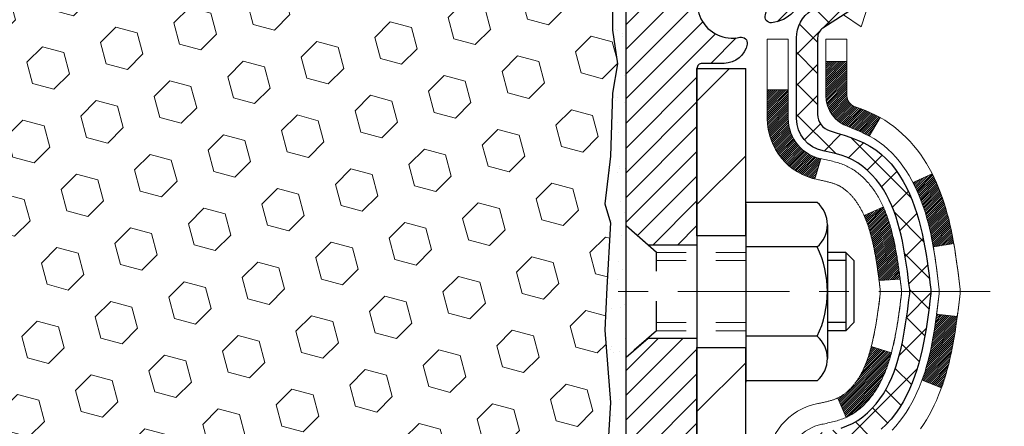
# Model space of a CAD drawing. Extents: x 13 to 3254, y -423 to 1977.
# Drawn here: x 317 to 321, y -400 to -398 of the extents above; entities that cross this region are included whole.
import ezdxf

# ---------------------------------------------------------------- set-up
doc = ezdxf.new("R2010")
doc.units = 0
doc.header["$LTSCALE"] = 5
doc.header["$MEASUREMENT"] = 0
doc.linetypes.add('CENTERX2', pattern=[4, 2.5, -0.5, 0.5, -0.5])
doc.linetypes.add('HIDDEN', pattern=[0.375, 0.25, -0.125])
for name, color, linetype, lineweight in [('CENTERLINE - L', 1, 'CENTERX2', 18), ('CONCRETE - H', 130, 'CONTINUOUS', 9), ('DECK COAT - H', 20, 'CONTINUOUS', 20), ('DECK COAT - L', 22, 'CONTINUOUS', 18), ('EPOXY ADHESIVE - H', 50, 'CONTINUOUS', 15), ('EPOXY ADHESIVE - L', 52, 'CONTINUOUS', 25), ('FOAM INSERT - H', 150, 'CONTINUOUS', 9), ('MIG FOOT - H', 251, 'CONTINUOUS', 20), ('MIG FOOT - L', 7, 'CONTINUOUS', 30), ('MIG RETAINER - H', 251, 'CONTINUOUS', 20), ('MIG RETAINER - L', 7, 'CONTINUOUS', 30), ('PVC SIDESHEET - H', 170, 'CONTINUOUS', 20), ('PVC SIDESHEET - L', 150, 'CONTINUOUS', 25), ('SCREW - L', 1, 'CONTINUOUS', 25), ('TEXT - 4', 241, 'CONTINUOUS', 25)]:
    doc.layers.add(name, color=color, linetype=linetype, lineweight=lineweight)
doc.layers.add('METAL11', color=7, linetype='CONTINUOUS')
doc.dimstyles.get("Standard").update_dxf_attribs({"dimtxt": 0.18, "dimasz": 0.18, "dimexe": 0.18, "dimexo": 0.0625, "dimgap": 0.09, "dimtad": 0, "dimtih": 1, "dimtoh": 1, "dimdec": 4, "dimzin": 0, "dimdsep": 46, "dimtxsty": 'Standard', "dimcen": 0.09, "dimadec": 0, "dimazin": 0, "dimtfac": 1, "dimtdec": 4, "dimtofl": 0, "dimtmove": 0, "dimatfit": 3, "dimfxl": 1, "dimtolj": 1, "dimtzin": 0, "dimarcsym": 0})

msp = doc.modelspace()

# ---------------------------------------------------------------- hatches: boundary and pattern name
at = {"layer": 'CONCRETE - H'}
h = msp.add_hatch(dxfattribs=at)
h.set_pattern_fill('AR-CONC', color=256, scale=0.21)
h.set_pattern_definition([(50, (0, 0), (1.5062464, -0.1317795), [0.1575, -1.7325]), (355, (0, 0), (-0.291378, 1.5796035), [0.126, -1.386]), (100.45144, (0.1255, -0.011), (1.2148686, 1.447824), [0.1338544, -1.4723984]), (46.1842, (0, 0.42), (2.241207, -0.3475905), [0.23625, -2.59875]), (96.63564, (0.1868, 0.391), (1.96279, 2.045649), [0.200782, -2.208599]), (351.18416, (0, 0.42), (1.96279, 2.045649), [0.189, -2.079]), (21, (0.21, 0.315), (1.2535048, -0.8454997), [0.1575, -1.7325]), (326, (0.21, 0.315), (0.510962, 1.522815), [0.126, -1.386]), (71.45144, (0.3145, 0.2445), (1.764467, 0.6773154), [0.1338544, -1.4723984]), (37.5, (0, 0), (0.0255357, 0.6990771), [0, -1.3692, 0, -1.407, 0, -1.39125]), (7.5, (0, 0), (0.552446, 0.8282646), [0, -0.8022, 0, -1.3377, 0, -0.53025]), (327.5, (-0.4683, 0), (1.1210271, -0.04736523), [0, -0.525, 0, -1.638, 0, -2.1735]), (317.5, (-0.6783, 0), (1.224691, 0.2102205), [0, -0.6825, 0, -1.0878, 0, -1.5435])])
edge = h.paths.add_edge_path()
edge.add_spline(control_points=[(329.79185, -397.31569), (330.11944, -399.9659), (325.3105, -399.52391), (321.90719, -401.14671), (323.71332, -404.09286), (326.06605, -404.56037), (326.18067, -405.85124), (326.34701, -406.07167)], knot_values=[0, 0, 0, 0, 7.3976399, 7.8838336, 10.8256429, 13.7327206, 14.4906623, 14.4906623, 14.4906623, 14.4906623], degree=3, periodic=0)
edge.add_line((326.34701, -406.07167), (325.85401, -406.07167))
edge.add_line((325.85401, -406.07167), (325.85401, -405.87482))
edge.add_line((325.85401, -405.87482), (325.18433, -405.87482))
edge.add_arc((325.18433, -405.83545), 0.03937, 239.99491, 270, ccw=False)
edge.add_line((325.16464, -405.86955), (325.02888, -405.79116))
edge.add_arc((324.97376, -405.88663), 0.11024, 60.00182, 90)
edge.add_line((324.97376, -405.7764), (324.0658, -405.7764))
edge.add_arc((324.0658, -405.73703), 0.03937, 239.99745, 270, ccw=False)
edge.add_line((324.04612, -405.77112), (323.36603, -405.37847))
edge.add_arc((323.30603, -405.4824), 0.12, 60.00003, 90.00072)
edge.add_line((323.30603, -405.3624), (323.09459, -405.3624))
edge.add_arc((323.09459, -405.32303), 0.03937, 225, 270, ccw=False)
edge.add_line((323.06675, -405.35087), (322.95028, -405.2344))
edge.add_arc((322.70058, -405.4841), 0.35313, 45.0007, 76.09851)
edge.add_arc((322.4113, -406.65287), 1.55717, 76.09811, 103.902)
edge.add_arc((322.12201, -405.4841), 0.35313, 103.902, 132.11694)
edge.add_line((321.88519, -405.22216), (321.75585, -405.35087))
edge.add_arc((321.72801, -405.32303), 0.03937, 269.99779, 315, ccw=False)
edge.add_line((321.72801, -405.3624), (320.0171, -405.3624))
edge.add_arc((320.0171, -405.32303), 0.03937, 180, 270, ccw=False)
edge.add_line((319.97773, -405.32303), (319.97773, -399.96198))
edge.add_arc((320.0171, -399.96198), 0.03937, 107.30238, 180, ccw=False)
edge.add_arc((319.87779, -399.51476), 0.42904, 287.30238, 306.9749)
edge.add_arc((319.8013, -399.45266), 0.5252, 309.56664, 345.69206)
edge.add_arc((318.73135, -399.1658), 1.63291, 345.21707, 355.1808)
edge.add_arc((319.00052, -399.39973), 1.36141, 4.07498, 18.33505)
edge.add_arc((319.86605, -399.10717), 0.44783, 17.64026, 71.8711)
edge.add_arc((320.03613, -398.62999), 0.06005, 193.48223, 239.21539, ccw=False)
edge.add_line((319.97773, -398.64399), (319.97773, -398.45476))
edge.add_line((319.97773, -398.45476), (319.87931, -398.45476))
edge.add_line((319.87931, -398.45476), (319.87931, -398.4502))
edge.add_arc((319.91868, -398.4502), 0.03937, 122.90315, 180, ccw=False)
edge.add_line((319.89729, -398.41715), (320.21251, -398.2132))
edge.add_arc((320.03154, -398.01205), 0.27058, 311.97731, 358.53071)
edge.add_line((320.30202, -398.01899), (320.58994, -398.01899))
edge.add_arc((320.59114, -397.94145), 0.07755, 269.11049, 360.88951)
edge.add_line((320.66868, -397.94025), (320.66868, -397.31569))
edge.add_line((320.66868, -397.31569), (329.79185, -397.31569))
h.paths.add_polyline_path([(323.15874, -403.24601), (329.68588, -403.24601), (329.68588, -401.79601), (323.15874, -401.79601)], flags=24)
h.paths.add_polyline_path([(323.08133, -400.5531), (329.6599, -400.5531), (329.6599, -399.1031), (323.08133, -399.1031)], flags=24)
at = {"layer": 'DECK COAT - H'}
h = msp.add_hatch(dxfattribs=at)
h.set_pattern_fill('ANSI31', color=256, scale=0.03937, style=0)
h.set_pattern_definition([(45, (135.4496153, -407.7935774), (-0.00347984925, 0.00347984925), [])])
h.paths.add_polyline_path([(320.25971, -399.49732), (320.26357, -399.47865), (320.26709, -399.45994), (320.2703, -399.4412), (320.27324, -399.42244), (320.27595, -399.40365), (320.27847, -399.38484), (320.27916, -399.37932), (320.34869, -399.38659), (320.34661, -399.40213), (320.344, -399.42049), (320.34124, -399.4388), (320.33828, -399.45705), (320.33512, -399.47523), (320.33171, -399.49333), (320.32804, -399.51136), (320.32408, -399.52929), (320.31981, -399.54712), (320.31519, -399.56484), (320.31021, -399.58245), (320.30484, -399.59994), (320.29905, -399.61729), (320.29575, -399.62641), (320.23012, -399.6008), (320.23425, -399.58939), (320.24025, -399.57125), (320.24577, -399.55294), (320.25084, -399.5345), (320.25547, -399.51595)])
h.paths.add_polyline_path([(320.23425, -399.01658), (320.22775, -398.99864), (320.22073, -398.98094), (320.21314, -398.96349), (320.20498, -398.94635), (320.19996, -398.93671), (320.26434, -398.90699), (320.27122, -398.92079), (320.27892, -398.9375), (320.28611, -398.9544), (320.29281, -398.97147), (320.29905, -398.98868), (320.30484, -399.00604), (320.31021, -399.02352), (320.31519, -399.04113), (320.31981, -399.05885), (320.32408, -399.07669), (320.32804, -399.09462), (320.33171, -399.11264), (320.33512, -399.13074), (320.33701, -399.14159), (320.26822, -399.15263), (320.26709, -399.14603), (320.26357, -399.12733), (320.25971, -399.10865), (320.25547, -399.09003), (320.25084, -399.07148), (320.24577, -399.05303), (320.24025, -399.03472)])
h.paths.add_polyline_path([(319.90686, -398.5301), (319.97773, -398.5301), (319.97773, -398.64399, 0.3282884), (320.00539, -398.68158), (320.02266, -398.68811), (320.03984, -398.69482), (320.05682, -398.70191), (320.07352, -398.70957), (320.08983, -398.71798), (320.09001, -398.71809), (320.05272, -398.78014), (320.03694, -398.77222), (320.0196, -398.76425), (320.00202, -398.75665), (319.98431, -398.74924, -0.3282898), (319.90686, -398.64399)])
h.paths.add_polyline_path([(319.96777, -399.64831), (319.97143, -399.64554), (319.97509, -399.64259), (319.97874, -399.63948), (319.98237, -399.6362), (319.98597, -399.63275), (319.98953, -399.62916), (319.99304, -399.62542), (319.99649, -399.62155), (319.99988, -399.61756), (320.0032, -399.61345), (320.00643, -399.60925), (320.00958, -399.60494), (320.01263, -399.60056), (320.0156, -399.59607), (320.01849, -399.59147), (320.0213, -399.58678), (320.02404, -399.58199), (320.0267, -399.57709), (320.02929, -399.57209), (320.03181, -399.56699), (320.03426, -399.56179), (320.03664, -399.55649), (320.03895, -399.55109), (320.04119, -399.5456), (320.04337, -399.54001), (320.04548, -399.53432), (320.04753, -399.52854), (320.04952, -399.52267), (320.05145, -399.5167), (320.05333, -399.51064), (320.05514, -399.5045), (320.05691, -399.49826), (320.05862, -399.49195), (320.05983, -399.48728), (320.1275, -399.50865), (320.12611, -399.51383), (320.12469, -399.51899), (320.12323, -399.52414), (320.12172, -399.52926), (320.12018, -399.53436), (320.11858, -399.53943), (320.11695, -399.54447), (320.11526, -399.54949), (320.11353, -399.55448), (320.11175, -399.55943), (320.10992, -399.56436), (320.10803, -399.56926), (320.10609, -399.57412), (320.1041, -399.57895), (320.10205, -399.58375), (320.09995, -399.58851), (320.09779, -399.59323), (320.09556, -399.59791), (320.09328, -399.60256), (320.09094, -399.60717), (320.08853, -399.61173), (320.08606, -399.61626), (320.08352, -399.62074), (320.08091, -399.62518), (320.07824, -399.62958), (320.07549, -399.63393), (320.07268, -399.63823), (320.06979, -399.64249), (320.06683, -399.64669), (320.06379, -399.65085), (320.06068, -399.65496), (320.0575, -399.65901), (320.05425, -399.663), (320.05093, -399.66693), (320.04754, -399.6708), (320.04408, -399.67459), (320.04056, -399.67831), (320.03698, -399.68195), (320.03334, -399.68551), (320.02964, -399.68898), (320.02589, -399.69237), (320.02208, -399.69566), (320.01822, -399.69886), (320.0143, -399.70196), (320.01034, -399.70496), (320.00633, -399.70785), (320.00228, -399.71063), (319.99818, -399.7133), (319.99404, -399.71586), (319.98987, -399.71829), (319.98566, -399.72061), (319.98141, -399.72281), (319.9771, -399.72489), (319.97536, -399.72568), (319.94698, -399.66075), (319.94976, -399.65942), (319.95332, -399.65756), (319.95687, -399.65553), (319.96048, -399.65331), (319.96412, -399.6509)])
h.paths.add_polyline_path([(320.10047, -399.01864), (320.10205, -399.02223), (320.1041, -399.02702), (320.10609, -399.03185), (320.10803, -399.03672), (320.10992, -399.04161), (320.11175, -399.04654), (320.11353, -399.0515), (320.11526, -399.05648), (320.11695, -399.0615), (320.11858, -399.06655), (320.12018, -399.07162), (320.12172, -399.07671), (320.12323, -399.08184), (320.12469, -399.08698), (320.12611, -399.09214), (320.1275, -399.09733), (320.12885, -399.10253), (320.13016, -399.10775), (320.13143, -399.11298), (320.13267, -399.11823), (320.13388, -399.1235), (320.13506, -399.12877), (320.1362, -399.13406), (320.13732, -399.13936), (320.1384, -399.14467), (320.13946, -399.14998), (320.14049, -399.15531), (320.1415, -399.16064), (320.14248, -399.16598), (320.14344, -399.17132), (320.14437, -399.17667), (320.14528, -399.18202), (320.14618, -399.18738), (320.14705, -399.19275), (320.1479, -399.19812), (320.14873, -399.2035), (320.14955, -399.20889), (320.15035, -399.21428), (320.15113, -399.21968), (320.1519, -399.22509), (320.15265, -399.2305), (320.15339, -399.23592), (320.15412, -399.24134), (320.15484, -399.24677), (320.15555, -399.25221), (320.15625, -399.25765), (320.15667, -399.26095), (320.08578, -399.26522), (320.08549, -399.26294), (320.08502, -399.25933), (320.08455, -399.25573), (320.08407, -399.25213), (320.08359, -399.24855), (320.08311, -399.24497), (320.08262, -399.2414), (320.08213, -399.23784), (320.08163, -399.23429), (320.08112, -399.23075), (320.08061, -399.22721), (320.07984, -399.22189), (320.07878, -399.21487), (320.0777, -399.20789), (320.07659, -399.20093), (320.07544, -399.19401), (320.07426, -399.18711), (320.07305, -399.18025), (320.07179, -399.1734), (320.0705, -399.1666), (320.06917, -399.15985), (320.0678, -399.15314), (320.06639, -399.14649), (320.06493, -399.13988), (320.06343, -399.13333), (320.06187, -399.12683), (320.06027, -399.12039), (320.05862, -399.11402), (320.05691, -399.10771), (320.05514, -399.10148), (320.05333, -399.09533), (320.05145, -399.08927), (320.04952, -399.08331), (320.04753, -399.07743), (320.04548, -399.07165), (320.04337, -399.06597), (320.04119, -399.06038), (320.03895, -399.05488), (320.03664, -399.04948), (320.03575, -399.0475)])
h.paths.add_polyline_path([(319.71001, -398.62509), (319.78088, -398.62509), (319.78088, -398.72149, 0.3551911), (319.89054, -398.85638), (319.87022, -398.92445, -0.3471263), (319.71001, -398.72149)])
at = {"layer": 'EPOXY ADHESIVE - H'}
h = msp.add_hatch(dxfattribs=at)
h.set_pattern_fill('AR-SAND', color=256, scale=0.06, style=0)
h.set_pattern_definition([(37.5, (-1.71504, -281.90884), (-0.003779601, 0.115609426), [0, -0.0912, 0, -0.102, 0, -0.0975]), (7.5, (-1.71504, -281.90884), (0.1061866, 0.169328764), [0, -0.0492, 0, -0.0822, 0, -0.0315]), (327.5, (-1.78884, -281.90884), (0.186848512, 0.000339543), [0, -0.03, 0, -0.108, 0, -0.141]), (317.5, (-1.78884, -281.90884), (0.1803676, 0.052660534), [0, -0.015, 0, -0.0708, 0, -0.081])])
edge = h.paths.add_edge_path()
edge.add_line((319.43627, -401.31569), (319.4738, -401.31569))
edge.add_line((319.4738, -401.31569), (319.47379, -400.22486))
edge.add_line((319.47379, -400.22486), (319.2358, -400.22486))
edge.add_line((319.2358, -400.22486), (319.2358, -398.19069))
edge.add_arc((319.43256, -398.0209), 0.2599, 200.13829, 220.79025, ccw=False)
edge.add_line((319.18856, -398.11038), (319.18988, -398.42406))
edge.add_line((319.18988, -398.42406), (319.20685, -398.53744))
edge.add_line((319.20685, -398.53744), (319.19015, -398.63638))
edge.add_line((319.19015, -398.63638), (319.18374, -398.84776))
edge.add_line((319.18374, -398.84776), (319.16451, -399.0079))
edge.add_line((319.16451, -399.0079), (319.18374, -399.07195))
edge.add_line((319.18374, -399.07195), (319.17092, -399.28974))
edge.add_line((319.17092, -399.28974), (319.16451, -399.43253))
edge.add_line((319.16451, -399.43253), (319.18374, -399.67593))
edge.add_line((319.18374, -399.67593), (319.17092, -399.88091))
edge.add_line((319.17092, -399.88091), (319.18374, -400.2204))
edge.add_line((319.18374, -400.2204), (319.18374, -400.29539))
edge.add_line((319.18374, -400.29539), (319.38145, -400.38643))
edge.add_line((319.38145, -400.38643), (319.40698, -400.65605))
edge.add_line((319.40698, -400.65605), (319.41123, -400.84358))
edge.add_line((319.41123, -400.84358), (319.41975, -401.02431))
edge.add_line((319.41975, -401.02431), (319.44565, -401.2093))
edge.add_line((319.44565, -401.2093), (319.43627, -401.31569))
at = {"layer": 'FOAM INSERT - H'}
h = msp.add_hatch(dxfattribs=at)
h.set_pattern_fill('HEX', color=256, scale=0.590551, angle=45, style=0)
h.set_pattern_definition([(45, (0.78496, -281.90884), (-0.090409316, 0.090409316), [0.0738189, -0.147637795]), (165, (0.78496, -281.90884), (-0.033092107, -0.123501423), [0.0738189, -0.147637795]), (105, (0.83716, -281.85664), (-0.123501423, -0.033092107), [0.0738189, -0.147637795])])
h.paths.add_polyline_path([(319.17092, -399.28974), (319.18374, -399.07195), (319.16451, -399.0079), (319.18374, -398.84776), (319.19015, -398.63638), (319.20685, -398.53744), (319.18988, -398.42406), (319.18856, -398.11038, -0.0706163), (319.1733, -398.03895), (319.1733, -397.81702, -0.3419987), (319.13814, -397.8624, -0.4678086), (319.0212, -397.77849), (319.0172, -397.72389, 0.3181495), (318.9437, -397.63471, 0.182364), (318.52569, -397.67466, 0.2104691), (318.42184, -397.79799, -0.7490684), (318.2419, -397.79799, 0.2104691), (318.13805, -397.67466, 0.2320576), (317.61414, -397.67466, 0.2104691), (317.51029, -397.79799, -0.7490684), (317.33035, -397.79799, 0.2104691), (317.2265, -397.67466, 0.2320576), (316.70259, -397.67466, 0.2104691), (316.59874, -397.79799, -0.7490684), (316.4188, -397.79799, 0.2104691), (316.31495, -397.67466, 0.1790873), (315.90423, -397.63277, 0.3216472), (315.82951, -397.72228), (315.82539, -397.77849, -0.4678086), (315.70845, -397.8624, -0.3419987), (315.6733, -397.81702), (315.6733, -398.03895, -0.1620059), (315.6108, -398.19069), (315.6108, -398.97194, 0.4142136), (315.4233, -399.15944), (315.4233, -399.47194, 0.4142136), (315.6108, -399.65944), (315.6108, -401.31569), (319.43627, -401.31569), (319.44565, -401.2093), (319.41975, -401.02431), (319.41123, -400.84358), (319.40698, -400.65605), (319.38145, -400.38643), (319.18374, -400.29539), (319.18374, -400.2204), (319.17092, -399.88091), (319.18374, -399.67593), (319.16451, -399.43253)])
at = {"layer": 'MIG FOOT - H'}
h = msp.add_hatch(dxfattribs=at)
h.set_pattern_fill('ANSI31', color=256, scale=1.9685, style=0)
h.set_pattern_definition([(45, (-631.48515, -864.87836), (-0.17399246, 0.17399246), [])])
h.paths.add_polyline_path([(319.63779, -398.55286), (319.47379, -398.55286), (319.47379, -399.11536), (319.63779, -399.11536)])
edge = h.paths.add_edge_path()
edge.add_line((319.63779, -399.49036), (319.47379, -399.49036))
edge.add_line((319.47379, -399.49036), (319.47379, -405.46735))
edge.add_arc((319.82812, -405.46735), 0.35433, 180, 270)
edge.add_line((319.82812, -405.82168), (322.19254, -405.82168))
edge.add_line((322.19254, -405.82168), (322.19254, -405.65768))
edge.add_line((322.19254, -405.65768), (319.82812, -405.65768))
edge.add_arc((319.82812, -405.46735), 0.19033, 180, 270, ccw=False)
edge.add_line((319.63779, -405.46735), (319.63779, -399.49036))
h.paths.add_polyline_path([(323.16129, -405.65768), (322.63005, -405.65768), (322.63005, -405.82168), (323.16129, -405.82168)])
at = {"layer": 'MIG RETAINER - H'}
h = msp.add_hatch(dxfattribs=at)
h.set_pattern_fill('ANSI31', color=256, scale=0.47, style=0)
h.set_pattern_definition([(45, (-631.48515, -835.577216), (-0.0415425234, 0.0415425234), [])])
h.paths.add_polyline_path([(319.23579, -400.22486), (319.23579, -399.52374), (319.31009, -399.45916), (319.47379, -399.45916), (319.47379, -400.22486)])
edge = h.paths.add_edge_path()
edge.add_arc((320.01579, -397.77586), 0.078, 270, 360)
edge.add_line((320.09379, -397.77586), (320.09379, -397.51286))
edge.add_arc((320.11379, -397.51286), 0.02, 90, 180, ccw=False)
edge.add_line((320.11379, -397.49286), (320.20079, -397.49286))
edge.add_arc((320.20079, -397.52286), 0.03, 0, 90, ccw=False)
edge.add_line((320.23079, -397.52286), (320.23079, -398.05786))
edge.add_arc((320.07379, -398.05786), 0.157, -90, 0, ccw=False)
edge.add_line((320.07379, -398.21486), (319.90753, -398.21486))
edge.add_arc((319.90753, -398.2936), 0.07874, 90, 177.41448)
edge.add_arc((319.71399, -398.28486), 0.115, 275.21247, 357.41448, ccw=False)
edge.add_arc((319.72262, -398.37946), 0.02, 160.32576, 275.21247, ccw=False)
edge.add_arc((319.59258, -398.33297), 0.11811, 340.32576, 642.63422)
edge.add_arc((319.62278, -398.46773), 0.02, -10.62152, 102.63422, ccw=False)
edge.add_arc((319.56479, -398.45686), 0.079, 270, 349.37848, ccw=False)
edge.add_line((319.56479, -398.53586), (319.49079, -398.53586))
edge.add_arc((319.49079, -398.55286), 0.017, 90, 180)
edge.add_line((319.47379, -398.55286), (319.47379, -399.14656))
edge.add_line((319.47379, -399.14656), (319.31009, -399.14656))
edge.add_line((319.31009, -399.14656), (319.23579, -399.08197))
edge.add_line((319.23579, -399.08197), (319.23579, -397.52286))
edge.add_arc((319.26579, -397.52286), 0.03, 90, 180, ccw=False)
edge.add_line((319.26579, -397.49286), (319.33079, -397.49286))
edge.add_arc((319.33079, -397.51286), 0.02, 0, 90, ccw=False)
edge.add_line((319.35079, -397.51286), (319.35079, -397.77586))
edge.add_arc((319.42879, -397.77586), 0.078, 180, 270)
edge.add_line((319.42879, -397.85386), (319.43279, -397.85386))
edge.add_arc((319.43279, -397.77586), 0.078, 270, 360)
edge.add_line((319.51079, -397.77586), (319.51079, -397.51286))
edge.add_arc((319.53079, -397.51286), 0.02, 90, 180, ccw=False)
edge.add_line((319.53079, -397.49286), (319.67224, -397.49286))
edge.add_line((319.67224, -397.49286), (319.67224, -397.82375))
edge.add_line((319.67224, -397.82375), (319.69153, -397.84308))
edge.add_line((319.69153, -397.84308), (319.69153, -397.92023))
edge.add_line((319.69153, -397.92023), (319.74938, -397.9588))
edge.add_line((319.74938, -397.9588), (319.80724, -397.92023))
edge.add_line((319.80724, -397.92023), (319.80724, -397.84308))
edge.add_line((319.80724, -397.84308), (319.82653, -397.8238))
edge.add_line((319.82653, -397.8238), (319.82653, -397.49286))
edge.add_line((319.82653, -397.49286), (319.91379, -397.49286))
edge.add_arc((319.91379, -397.51286), 0.02, 0, 90, ccw=False)
edge.add_line((319.93379, -397.51286), (319.93379, -397.77586))
edge.add_arc((320.01179, -397.77586), 0.078, 180, 270)
edge.add_line((320.01179, -397.85386), (320.01579, -397.85386))
at = {"layer": 'PVC SIDESHEET - H'}
h = msp.add_hatch(dxfattribs=at)
h.set_pattern_fill('ANSI37', color=256, scale=0.59055, style=0)
h.set_pattern_definition([(45, (135.449615, -407.79358), (-0.05219774, 0.05219774), []), (135, (135.449615, -407.79358), (-0.05219774, -0.05219774), [])])
h.paths.add_polyline_path([(319.80844, -398.52408), (319.80844, -398.45021, -0.2544175), (319.85879, -398.35765), (320.07966, -398.21475, 0.4033078), (320.23079, -398.05786), (320.23079, -398.03301, 0.023531), (320.23167, -398.01451), (320.23167, -397.51648, 0.4142136), (320.20804, -397.49286), (319.82812, -397.49286), (319.82812, -397.4338), (319.85273, -397.41412), (320.19114, -397.41412, -0.4142136), (320.30137, -397.52435), (320.30137, -398.01451, -0.2134408), (320.21251, -398.2132), (319.89729, -398.41715, 0.2544175), (319.8793, -398.45021), (319.8793, -398.52408), (319.8793, -398.70654, 0.3306422), (319.92127, -398.76307), (319.94503, -398.77014), (319.96809, -398.7774), (319.99077, -398.78522), (320.01291, -398.79383), (320.03435, -398.80345), (320.05494, -398.81432), (320.07453, -398.82667), (320.09295, -398.84073), (320.11009, -398.8566), (320.12597, -398.87404), (320.14062, -398.89275), (320.15408, -398.91242), (320.16637, -398.93274), (320.17756, -398.95352), (320.18771, -398.97469), (320.1969, -398.9962), (320.2052, -399.01803), (320.21267, -399.04016), (320.21938, -399.06255), (320.22541, -399.08519), (320.23081, -399.10805), (320.23566, -399.13111), (320.24002, -399.15434), (320.24395, -399.17773), (320.24753, -399.20124), (320.25082, -399.22485), (320.2539, -399.24854), (320.25681, -399.27228), (320.25965, -399.29606, -0.059335), (320.25963, -399.31002), (320.25681, -399.33369), (320.2539, -399.35744), (320.25082, -399.38113), (320.24753, -399.40474), (320.24395, -399.42825), (320.24002, -399.45163), (320.23566, -399.47486), (320.23081, -399.49792), (320.22541, -399.52078), (320.21938, -399.54342), (320.21267, -399.56582), (320.2052, -399.58794), (320.1969, -399.60977), (320.18771, -399.63129), (320.17756, -399.65245), (320.16637, -399.67323), (320.15408, -399.69355), (320.14062, -399.71322), (320.12597, -399.73193), (320.11009, -399.74938), (320.09295, -399.76525), (320.07453, -399.7793), (320.05494, -399.79165), (320.03435, -399.80252), (320.01291, -399.81215), (319.99077, -399.82076), (319.96809, -399.82858), (319.94503, -399.83584), (319.92175, -399.84277, 0.3329817), (319.8793, -399.89944), (319.80844, -399.89944), (319.80844, -399.88448, -0.3608118), (319.89832, -399.77614), (319.91864, -399.7718), (319.93878, -399.76703), (319.95858, -399.76144), (319.97785, -399.75459), (319.99642, -399.74609), (320.01418, -399.73578), (320.03106, -399.72384), (320.047, -399.71046), (320.06194, -399.69583), (320.07584, -399.68015), (320.08862, -399.66359), (320.10025, -399.64636), (320.11077, -399.62854), (320.12025, -399.6102), (320.12877, -399.5914), (320.13641, -399.57221), (320.14325, -399.5527), (320.14937, -399.53292), (320.15485, -399.51294), (320.15977, -399.49282), (320.1642, -399.47263), (320.16821, -399.4524), (320.17185, -399.43213), (320.17517, -399.41183), (320.17822, -399.39151), (320.18105, -399.37117), (320.18372, -399.35081), (320.18627, -399.33044), (320.18873, -399.31017, 0.0606009), (320.18874, -399.2959), (320.18627, -399.27553), (320.18372, -399.25516), (320.18105, -399.2348), (320.17822, -399.21446), (320.17517, -399.19414), (320.17185, -399.17384), (320.16821, -399.15358), (320.1642, -399.13334), (320.15977, -399.11315), (320.15485, -399.09303), (320.14937, -399.07305), (320.14325, -399.05327), (320.13641, -399.03376), (320.12877, -399.01457), (320.12025, -398.99578), (320.11077, -398.97744), (320.10025, -398.95962), (320.08862, -398.94238), (320.07584, -398.92583), (320.06194, -398.91014), (320.047, -398.89551), (320.03106, -398.88213), (320.01418, -398.87019), (319.99642, -398.85988), (319.97785, -398.85138), (319.95858, -398.84453), (319.93878, -398.83894), (319.91864, -398.83418), (319.89832, -398.82983, -0.3608118), (319.80844, -398.72149)])

# ---------------------------------------------------------------- linework, layer by layer
at = {"layer": 'CENTERLINE - L', "ltscale": 0.03}
msp.add_line((320.45955, -399.30286), (319.18679, -399.30286), dxfattribs=at)
at = {"layer": 'DECK COAT - L'}
for p, q in [((319.90686, -398.5301), (319.97773, -398.5301)), ((319.71001, -398.62509), (319.78088, -398.62509)), ((320.09002, -398.71808), (320.05273, -398.78012)), ((319.89054, -398.85638), (319.87022, -398.92445)), ((320.26437, -398.90698), (320.20004, -398.93668)), ((320.10047, -399.01863), (320.03575, -399.0475)), ((320.2958, -399.62643), (320.23018, -399.60083)), ((319.97537, -399.72569), (319.94698, -399.66075))]:
    msp.add_line(p, q, dxfattribs=at)
for points in [[(319.71001, -399.88448, -0.3608118), (319.88015, -399.67941), (319.88177, -399.67905), (319.88539, -399.67828), (319.88895, -399.67752), (319.89243, -399.67678), (319.89584, -399.67603), (319.89918, -399.67529), (319.90243, -399.67456), (319.90561, -399.67382), (319.90871, -399.67309), (319.91173, -399.67235), (319.91466, -399.6716), (319.91752, -399.67086), (319.9203, -399.67011), (319.923, -399.66935), (319.92562, -399.66859), (319.92815, -399.66782), (319.9306, -399.66705), (319.93297, -399.66627), (319.93524, -399.66548), (319.93744, -399.66469), (319.93954, -399.6639), (319.94155, -399.6631), (319.94348, -399.66231), (319.94533, -399.6615), (319.94713, -399.66068), (319.94889, -399.65983), (319.95065, -399.65895), (319.95242, -399.65802), (319.9542, -399.65705), (319.95598, -399.65604), (319.95777, -399.65498), (319.95957, -399.65387), (319.96138, -399.65271), (319.9632, -399.65151), (319.96503, -399.65026), (319.96685, -399.64896), (319.96868, -399.64762), (319.97052, -399.64624), (319.97235, -399.64481), (319.97418, -399.64333), (319.976, -399.64182), (319.97783, -399.64026), (319.97964, -399.63866), (319.98146, -399.63702), (319.98327, -399.63534), (319.98506, -399.63362), (319.98686, -399.63186), (319.98864, -399.63006), (319.99041, -399.62822), (319.99216, -399.62636), (319.9939, -399.62445), (319.99563, -399.62252), (319.99734, -399.62055), (319.99903, -399.61856), (320.00071, -399.61653), (320.00237, -399.61448), (320.00401, -399.6124), (320.00562, -399.6103), (320.00722, -399.60817), (320.00879, -399.60602), (320.01034, -399.60385), (320.01187, -399.60165), (320.01337, -399.59943), (320.01486, -399.59719), (320.01632, -399.59491), (320.01777, -399.59262), (320.01919, -399.5903), (320.0206, -399.58795), (320.02199, -399.58558), (320.02336, -399.58318), (320.02471, -399.58076), (320.02604, -399.57831), (320.02735, -399.57584), (320.02865, -399.57334), (320.02992, -399.57081), (320.03118, -399.56826), (320.03243, -399.56569), (320.03365, -399.56309), (320.03486, -399.56046), (320.03605, -399.55781), (320.03722, -399.55513), (320.03837, -399.55244), (320.03951, -399.54971), (320.04063, -399.54696), (320.04174, -399.54419), (320.04282, -399.5414), (320.0439, -399.53858), (320.04495, -399.53574), (320.046, -399.53287), (320.04702, -399.52998), (320.04803, -399.52706), (320.04903, -399.52413), (320.05001, -399.52117), (320.05097, -399.51818), (320.05192, -399.51518), (320.05286, -399.51215), (320.05378, -399.5091), (320.05469, -399.50602), (320.05559, -399.50292), (320.05647, -399.4998), (320.05734, -399.49667), (320.05819, -399.49351), (320.05903, -399.49034), (320.05986, -399.48716), (320.06068, -399.48396), (320.06148, -399.48074), (320.06227, -399.4775), (320.06304, -399.47426), (320.06381, -399.47099), (320.06456, -399.46772), (320.0653, -399.46443), (320.06603, -399.46112), (320.06675, -399.4578), (320.06745, -399.45447), (320.06815, -399.45113), (320.06883, -399.44778), (320.06951, -399.44441), (320.07017, -399.44104), (320.07083, -399.43765), (320.07147, -399.43425), (320.07211, -399.43084), (320.07274, -399.42742), (320.07335, -399.424), (320.07396, -399.42056), (320.07456, -399.41712), (320.07515, -399.41367), (320.07573, -399.41021), (320.0763, -399.40675), (320.07687, -399.40328), (320.07743, -399.3998), (320.07797, -399.39631), (320.07852, -399.39282), (320.07905, -399.38932), (320.07958, -399.38581), (320.0801, -399.38229), (320.08061, -399.37876), (320.08112, -399.37523), (320.08163, -399.37168), (320.08213, -399.36813), (320.08262, -399.36457), (320.08311, -399.361), (320.08359, -399.35743), (320.08407, -399.35384), (320.08455, -399.35025), (320.08502, -399.34664), (320.08549, -399.34303), (320.08595, -399.33941), (320.08641, -399.33578), (320.08687, -399.33214), (320.08733, -399.32849), (320.08779, -399.32483), (320.08824, -399.32117), (320.08869, -399.31749), (320.08914, -399.31381), (320.08959, -399.31012, 0.0606463), (320.08959, -399.29585), (320.08914, -399.29216), (320.08869, -399.28848), (320.08824, -399.28481), (320.08779, -399.28114), (320.08733, -399.27748), (320.08687, -399.27384), (320.08641, -399.2702), (320.08595, -399.26657), (320.08549, -399.26294), (320.08502, -399.25933), (320.08455, -399.25573), (320.08407, -399.25213), (320.08359, -399.24855), (320.08311, -399.24497), (320.08262, -399.2414), (320.08213, -399.23784), (320.08163, -399.23429), (320.08112, -399.23075), (320.08061, -399.22721), (320.0801, -399.22369), (320.07958, -399.22017), (320.07905, -399.21666), (320.07852, -399.21316), (320.07797, -399.20966), (320.07743, -399.20618), (320.07687, -399.2027), (320.0763, -399.19923), (320.07573, -399.19576), (320.07515, -399.1923), (320.07456, -399.18885), (320.07396, -399.18541), (320.07335, -399.18198), (320.07274, -399.17855), (320.07211, -399.17513), (320.07147, -399.17172), (320.07083, -399.16832), (320.07017, -399.16494), (320.06951, -399.16156), (320.06883, -399.15819), (320.06815, -399.15484), (320.06745, -399.1515), (320.06675, -399.14817), (320.06603, -399.14485), (320.0653, -399.14155), (320.06456, -399.13826), (320.06381, -399.13498), (320.06304, -399.13172), (320.06227, -399.12847), (320.06148, -399.12524), (320.06068, -399.12202), (320.05986, -399.11882), (320.05903, -399.11563), (320.05819, -399.11246), (320.05734, -399.10931), (320.05647, -399.10617), (320.05559, -399.10305), (320.05469, -399.09995), (320.05378, -399.09688), (320.05286, -399.09383), (320.05192, -399.0908), (320.05097, -399.08779), (320.05001, -399.08481), (320.04903, -399.08185), (320.04803, -399.07891), (320.04702, -399.076), (320.046, -399.07311), (320.04495, -399.07024), (320.0439, -399.06739), (320.04282, -399.06458), (320.04174, -399.06178), (320.04063, -399.05901), (320.03951, -399.05626), (320.03837, -399.05354), (320.03722, -399.05084), (320.03605, -399.04816), (320.03486, -399.04551), (320.03365, -399.04289), (320.03243, -399.04029), (320.03118, -399.03771), (320.02992, -399.03516), (320.02865, -399.03264), (320.02735, -399.03014), (320.02604, -399.02766), (320.02471, -399.02521), (320.02336, -399.02279), (320.02199, -399.02039), (320.0206, -399.01802), (320.01919, -399.01568), (320.01777, -399.01335), (320.01632, -399.01106), (320.01486, -399.00879), (320.01337, -399.00654), (320.01187, -399.00432), (320.01034, -399.00213), (320.00879, -398.99995), (320.00722, -398.9978), (320.00562, -398.99567), (320.00401, -398.99357), (320.00237, -398.99149), (320.00071, -398.98944), (319.99903, -398.98742), (319.99734, -398.98542), (319.99563, -398.98345), (319.9939, -398.98152), (319.99216, -398.97962), (319.99041, -398.97775), (319.98864, -398.97592), (319.98686, -398.97412), (319.98506, -398.97236), (319.98327, -398.97064), (319.98146, -398.96895), (319.97964, -398.96731), (319.97783, -398.96571), (319.976, -398.96416), (319.97418, -398.96264), (319.97235, -398.96117), (319.97052, -398.95974), (319.96868, -398.95835), (319.96685, -398.95701), (319.96503, -398.95571), (319.9632, -398.95446), (319.96138, -398.95326), (319.95957, -398.9521), (319.95777, -398.95099), (319.95598, -398.94993), (319.9542, -398.94892), (319.95242, -398.94795), (319.95065, -398.94702), (319.94889, -398.94614), (319.94713, -398.94529), (319.94533, -398.94447), (319.94348, -398.94367), (319.94155, -398.94287), (319.93954, -398.94208), (319.93744, -398.94128), (319.93524, -398.94049), (319.93297, -398.93971), (319.9306, -398.93893), (319.92815, -398.93815), (319.92562, -398.93739), (319.923, -398.93662), (319.9203, -398.93587), (319.91752, -398.93512), (319.91466, -398.93437), (319.91173, -398.93363), (319.90871, -398.93289), (319.90561, -398.93215), (319.90243, -398.93141), (319.89918, -398.93068), (319.89584, -398.92994), (319.89243, -398.9292), (319.88895, -398.92845), (319.88539, -398.92769), (319.88177, -398.92693), (319.88015, -398.92656, -0.3608118), (319.71001, -398.72149), (319.71001, -398.62509), (319.71001, -398.45476), (319.78088, -398.45476), (319.78088, -398.62509), (319.78088, -398.72149, 0.3608118), (319.89323, -398.85692), (319.89811, -398.85795), (319.90353, -398.8591), (319.9089, -398.86026), (319.91422, -398.86143), (319.91948, -398.86262), (319.92468, -398.86384), (319.92981, -398.8651), (319.93488, -398.8664), (319.93989, -398.86776), (319.94481, -398.86916), (319.94967, -398.87063), (319.95445, -398.87217), (319.95914, -398.87378), (319.96376, -398.87547), (319.96829, -398.87724), (319.97273, -398.87911), (319.9771, -398.88108), (319.98141, -398.88316), (319.98566, -398.88536), (319.98987, -398.88768), (319.99404, -398.89011), (319.99818, -398.89267), (320.00228, -398.89534), (320.00633, -398.89813), (320.01034, -398.90102), (320.0143, -398.90401), (320.01822, -398.90711), (320.02208, -398.91031), (320.02589, -398.9136), (320.02964, -398.91699), (320.03334, -398.92046), (320.03698, -398.92402), (320.04056, -398.92767), (320.04408, -398.93138), (320.04754, -398.93518), (320.05093, -398.93904), (320.05425, -398.94297), (320.0575, -398.94696), (320.06068, -398.95101), (320.06379, -398.95512), (320.06683, -398.95928), (320.06979, -398.96349), (320.07268, -398.96774), (320.07549, -398.97205), (320.07824, -398.9764), (320.08091, -398.98079), (320.08352, -398.98523), (320.08606, -398.98971), (320.08853, -398.99424), (320.09094, -398.99881), (320.09328, -399.00341), (320.09556, -399.00806), (320.09779, -399.01275), (320.09995, -399.01747), (320.10205, -399.02223), (320.1041, -399.02702), (320.10609, -399.03185), (320.10803, -399.03672), (320.10992, -399.04161), (320.11175, -399.04654), (320.11353, -399.0515), (320.11526, -399.05648), (320.11695, -399.0615), (320.11858, -399.06655), (320.12018, -399.07162), (320.12172, -399.07671), (320.12323, -399.08184), (320.12469, -399.08698), (320.12611, -399.09214), (320.1275, -399.09733), (320.12885, -399.10253), (320.13016, -399.10775), (320.13143, -399.11298), (320.13267, -399.11823), (320.13388, -399.1235), (320.13506, -399.12877), (320.1362, -399.13406), (320.13732, -399.13936), (320.1384, -399.14467), (320.13946, -399.14998), (320.14049, -399.15531), (320.1415, -399.16064), (320.14248, -399.16598), (320.14344, -399.17132), (320.14437, -399.17667), (320.14528, -399.18202), (320.14618, -399.18738), (320.14705, -399.19275), (320.1479, -399.19812), (320.14873, -399.2035), (320.14955, -399.20889), (320.15035, -399.21428), (320.15113, -399.21968), (320.1519, -399.22509), (320.15265, -399.2305), (320.15339, -399.23592), (320.15412, -399.24134), (320.15484, -399.24677), (320.15555, -399.25221), (320.15625, -399.25765), (320.15695, -399.2631), (320.15763, -399.26855), (320.15831, -399.27401), (320.15898, -399.27947), (320.15965, -399.28494), (320.16032, -399.29041), (320.16098, -399.29589, -0.0602678), (320.16098, -399.31008), (320.16032, -399.31556), (320.15965, -399.32103), (320.15898, -399.3265), (320.15831, -399.33197), (320.15763, -399.33743), (320.15695, -399.34288), (320.15625, -399.34833), (320.15555, -399.35377), (320.15484, -399.3592), (320.15412, -399.36463), (320.15339, -399.37006), (320.15265, -399.37548), (320.1519, -399.38089), (320.15113, -399.38629), (320.15035, -399.39169), (320.14955, -399.39709), (320.14873, -399.40247), (320.1479, -399.40785), (320.14705, -399.41323), (320.14618, -399.41859), (320.14528, -399.42395), (320.14437, -399.42931), (320.14344, -399.43465), (320.14248, -399.44), (320.1415, -399.44533), (320.14049, -399.45066), (320.13946, -399.45599), (320.1384, -399.46131), (320.13732, -399.46661), (320.1362, -399.47191), (320.13506, -399.4772), (320.13388, -399.48248), (320.13267, -399.48774), (320.13143, -399.49299), (320.13016, -399.49823), (320.12885, -399.50344), (320.1275, -399.50865), (320.12611, -399.51383), (320.12469, -399.51899), (320.12323, -399.52414), (320.12172, -399.52926), (320.12018, -399.53436), (320.11858, -399.53943), (320.11695, -399.54447), (320.11526, -399.54949), (320.11353, -399.55448), (320.11175, -399.55943), (320.10992, -399.56436), (320.10803, -399.56926), (320.10609, -399.57412), (320.1041, -399.57895), (320.10205, -399.58375), (320.09995, -399.58851), (320.09779, -399.59323), (320.09556, -399.59791), (320.09328, -399.60256), (320.09094, -399.60717), (320.08853, -399.61173), (320.08606, -399.61626), (320.08352, -399.62074), (320.08091, -399.62518), (320.07824, -399.62958), (320.07549, -399.63393), (320.07268, -399.63823), (320.06979, -399.64249), (320.06683, -399.64669), (320.06379, -399.65085), (320.06068, -399.65496), (320.0575, -399.65901), (320.05425, -399.663), (320.05093, -399.66693), (320.04754, -399.6708), (320.04408, -399.67459), (320.04056, -399.67831), (320.03698, -399.68195), (320.03334, -399.68551), (320.02964, -399.68898), (320.02589, -399.69237), (320.02208, -399.69566), (320.01822, -399.69886), (320.0143, -399.70196), (320.01034, -399.70496), (320.00633, -399.70785), (320.00228, -399.71063), (319.99818, -399.7133), (319.99404, -399.71586), (319.98987, -399.71829), (319.98566, -399.72061), (319.98141, -399.72281), (319.9771, -399.72489), (319.97273, -399.72687), (319.96829, -399.72873), (319.96376, -399.73051), (319.95914, -399.7322), (319.95445, -399.73381), (319.94967, -399.73534), (319.94481, -399.73681), (319.93989, -399.73822), (319.93488, -399.73957), (319.92981, -399.74087), (319.92468, -399.74213), (319.91948, -399.74336), (319.91422, -399.74455), (319.9089, -399.74572), (319.90353, -399.74687), (319.89811, -399.74802), (319.89323, -399.74906, 0.3608118), (319.78088, -399.88448)], [(320.12949, -399.76879), (320.1424, -399.75469), (320.15457, -399.73994), (320.16602, -399.72468), (320.17676, -399.709), (320.18681, -399.69291), (320.19621, -399.67645), (320.20498, -399.65963), (320.21314, -399.64248), (320.22073, -399.62504), (320.22775, -399.60733), (320.23425, -399.58939), (320.24025, -399.57125), (320.24577, -399.55294), (320.25084, -399.5345), (320.25547, -399.51595), (320.25971, -399.49732), (320.26357, -399.47865), (320.26709, -399.45994), (320.2703, -399.4412), (320.27324, -399.42244), (320.27595, -399.40365), (320.27847, -399.38484), (320.28083, -399.36601), (320.28306, -399.34718), (320.28521, -399.32833), (320.28731, -399.30948, 0.0551569), (320.28731, -399.29649), (320.28521, -399.27764), (320.28306, -399.2588), (320.28083, -399.23996), (320.27847, -399.22114), (320.27595, -399.20233), (320.27324, -399.18354), (320.2703, -399.16477), (320.26709, -399.14603), (320.26357, -399.12733), (320.25971, -399.10865), (320.25547, -399.09003), (320.25084, -399.07148), (320.24577, -399.05303), (320.24025, -399.03472), (320.23425, -399.01658), (320.22775, -398.99864), (320.22073, -398.98094), (320.21314, -398.96349), (320.20498, -398.94635), (320.19621, -398.92952), (320.18681, -398.91306), (320.17676, -398.89698), (320.16602, -398.8813), (320.15457, -398.86603), (320.1424, -398.85128), (320.12949, -398.83718), (320.11585, -398.82387), (320.10144, -398.8115), (320.08628, -398.80021), (320.0704, -398.79001), (320.05391, -398.78074), (320.03694, -398.77222), (320.0196, -398.76425), (320.00202, -398.75665), (319.98431, -398.74924, -0.3282898), (319.90686, -398.64399), (319.90686, -398.45476), (319.97773, -398.45476), (319.97773, -398.64399, 0.3282884), (320.00539, -398.68158), (320.02266, -398.68811), (320.03984, -398.69482), (320.05682, -398.70191), (320.07352, -398.70957), (320.08983, -398.71798), (320.10567, -398.72729), (320.12101, -398.73748), (320.13584, -398.74845), (320.15016, -398.7601), (320.16394, -398.77234), (320.1772, -398.7851), (320.18989, -398.79839), (320.20202, -398.81222), (320.21359, -398.82655), (320.22458, -398.84134), (320.23502, -398.85656), (320.2449, -398.87215), (320.25422, -398.88808), (320.26299, -398.90431), (320.27122, -398.92079), (320.27892, -398.9375), (320.28611, -398.9544), (320.29281, -398.97147), (320.29905, -398.98868), (320.30484, -399.00604), (320.31021, -399.02352), (320.31519, -399.04113), (320.31981, -399.05885), (320.32408, -399.07669), (320.32804, -399.09462), (320.33171, -399.11264), (320.33512, -399.13074), (320.33828, -399.14893), (320.34124, -399.16717), (320.344, -399.18548), (320.34661, -399.20384), (320.34908, -399.22224), (320.35143, -399.24068), (320.3537, -399.25914), (320.35591, -399.27763), (320.35809, -399.29612, -0.0583443), (320.35809, -399.30985), (320.35591, -399.32835), (320.3537, -399.34683), (320.35143, -399.3653), (320.34908, -399.38373), (320.34661, -399.40213), (320.344, -399.42049), (320.34124, -399.4388), (320.33828, -399.45705), (320.33512, -399.47523), (320.33171, -399.49333), (320.32804, -399.51136), (320.32408, -399.52929), (320.31981, -399.54712), (320.31519, -399.56484), (320.31021, -399.58245), (320.30484, -399.59994), (320.29905, -399.61729), (320.29281, -399.63451), (320.28611, -399.65157), (320.27892, -399.66848), (320.27122, -399.68518), (320.26299, -399.70167), (320.25422, -399.71789), (320.2449, -399.73382), (320.23502, -399.74942), (320.22458, -399.76463)], [(320.34869, -399.38659), (320.27918, -399.37932, 0.0040409), (320.28731, -399.30948, 0.0551569), (320.28731, -399.29649, 0.0156727), (320.26825, -399.15263), (320.33701, -399.14159, -0.0139137), (320.35809, -399.29612, -0.0583443), (320.35809, -399.30985, -0.0034974), (320.3487, -399.38659, -0.3690342)], [(320.15667, -399.26095), (320.16098, -399.29589, -0.0602678), (320.16098, -399.31008, -0.0335951), (320.1275, -399.50865), (320.05983, -399.48728, 0.032), (320.08959, -399.31012, 0.0606463), (320.08959, -399.29585), (320.08578, -399.26522), (320.15667, -399.26095)]]:
    msp.add_lwpolyline(points, format="xyb", dxfattribs=at)
at = {"layer": 'EPOXY ADHESIVE - L'}
msp.add_lwpolyline([(319.4738, -401.31569), (319.47379, -400.22486), (319.2358, -400.22486), (319.2358, -398.19069, -0.0903559), (319.18856, -398.11038), (319.18988, -398.42406), (319.20685, -398.53744), (319.19015, -398.63638), (319.18374, -398.84776), (319.16451, -399.0079), (319.18374, -399.07195), (319.17092, -399.28974), (319.16451, -399.43253), (319.18374, -399.67593), (319.17092, -399.88091), (319.18374, -400.2204), (319.18374, -400.29539), (319.38145, -400.38643), (319.40698, -400.65605), (319.41123, -400.84358), (319.41975, -401.02431), (319.44565, -401.2093), (319.43627, -401.31569)], format="xyb", dxfattribs=at)
at = {"layer": 'METAL11'}
msp.add_line((319.63779, -399.02671), (319.63779, -399.40171), dxfattribs=at)
at = {"layer": 'MIG FOOT - L'}
for p, q in [((319.47379, -399.11536), (319.47379, -398.55286)), ((319.47379, -398.55286), (319.63779, -398.55286)), ((319.63779, -399.11536), (319.63779, -398.55286)), ((319.47379, -399.11536), (319.47379, -399.49036)), ((319.63779, -399.11536), (319.47379, -399.11536)), ((319.63779, -399.11536), (319.63779, -399.49036)), ((319.47379, -405.46735), (319.47379, -399.49036)), ((319.47379, -399.49036), (319.63779, -399.49036)), ((319.63779, -405.46735), (319.63779, -399.49036))]:
    msp.add_line(p, q, dxfattribs=at)
at = {"layer": 'MIG RETAINER - L'}
msp.add_line((319.23579, -398.99332), (319.23579, -398.99332), dxfattribs=at)
msp.add_lwpolyline([(319.82887, -398.29005, -0.3748897), (319.72444, -398.39938, -0.5479759), (319.70379, -398.37273, 3.8882952), (319.61841, -398.44822, -0.5387583), (319.64244, -398.47142, -0.3609021), (319.56479, -398.53586), (319.49079, -398.53586, 0.4142136), (319.47379, -398.55286), (319.47379, -399.14656), (319.31009, -399.14656), (319.23579, -399.08197), (319.23579, -397.52286, -0.4142136)], format="xyb", dxfattribs=at)
msp.add_lwpolyline([(319.23579, -400.22486), (319.23579, -399.52374), (319.31009, -399.45916), (319.47379, -399.45916), (319.47379, -400.22486)], close=True, dxfattribs=at)
at = {"layer": 'PVC SIDESHEET - L'}
for points in [[(320.21251, -398.2132), (319.89729, -398.41715, 0.2544175), (319.8793, -398.45021), (319.8793, -398.52408), (319.8793, -398.70654, 0.3329817), (319.92175, -398.76321), (319.94503, -398.77014), (319.96809, -398.7774), (319.99077, -398.78522), (320.01291, -398.79383), (320.03435, -398.80345), (320.05494, -398.81432), (320.07453, -398.82667), (320.09295, -398.84073), (320.11009, -398.8566), (320.12597, -398.87404), (320.14062, -398.89275), (320.15408, -398.91242), (320.16637, -398.93274), (320.17756, -398.95352), (320.18771, -398.97469), (320.1969, -398.9962), (320.2052, -399.01803), (320.21267, -399.04016), (320.21938, -399.06255), (320.22541, -399.08519), (320.23081, -399.10805), (320.23566, -399.13111), (320.24002, -399.15434), (320.24395, -399.17773), (320.24753, -399.20124), (320.25082, -399.22485), (320.2539, -399.24854), (320.25681, -399.27228), (320.25965, -399.29606, -0.0588806), (320.25965, -399.30992), (320.25681, -399.33369), (320.2539, -399.35744), (320.25082, -399.38113), (320.24753, -399.40474), (320.24395, -399.42825), (320.24002, -399.45163), (320.23566, -399.47486), (320.23081, -399.49792), (320.22541, -399.52078), (320.21938, -399.54342), (320.21267, -399.56582), (320.2052, -399.58794), (320.1969, -399.60977), (320.18771, -399.63129), (320.17756, -399.65245), (320.16637, -399.67323), (320.15408, -399.69355), (320.14062, -399.71322), (320.12597, -399.73193), (320.11009, -399.74938), (320.09295, -399.76525)], [(319.95858, -399.76144), (319.97785, -399.75459), (319.99642, -399.74609), (320.01418, -399.73578), (320.03106, -399.72384), (320.047, -399.71046), (320.06194, -399.69583), (320.07584, -399.68015), (320.08862, -399.66359), (320.10025, -399.64636), (320.11077, -399.62854), (320.12025, -399.6102), (320.12877, -399.5914), (320.13641, -399.57221), (320.14325, -399.5527), (320.14937, -399.53292), (320.15485, -399.51294), (320.15977, -399.49282), (320.1642, -399.47263), (320.16821, -399.4524), (320.17185, -399.43213), (320.17517, -399.41183), (320.17822, -399.39151), (320.18105, -399.37117), (320.18372, -399.35081), (320.18627, -399.33044), (320.18874, -399.31007, 0.0601804), (320.18874, -399.2959), (320.18627, -399.27553), (320.18372, -399.25516), (320.18105, -399.2348), (320.17822, -399.21446), (320.17517, -399.19414), (320.17185, -399.17384), (320.16821, -399.15358), (320.1642, -399.13334), (320.15977, -399.11315), (320.15485, -399.09303), (320.14937, -399.07305), (320.14325, -399.05327), (320.13641, -399.03376), (320.12877, -399.01457), (320.12025, -398.99578), (320.11077, -398.97744), (320.10025, -398.95962), (320.08862, -398.94238), (320.07584, -398.92583), (320.06194, -398.91014), (320.047, -398.89551), (320.03106, -398.88213), (320.01418, -398.87019), (319.99642, -398.85988), (319.97785, -398.85138), (319.95858, -398.84453), (319.93878, -398.83894), (319.91864, -398.83418), (319.89832, -398.82983, -0.3608118), (319.80844, -398.72149), (319.80844, -398.52408), (319.80844, -398.45021, -0.2544175), (319.85879, -398.35765)]]:
    msp.add_lwpolyline(points, format="xyb", dxfattribs=at)
at = {"layer": 'SCREW - L'}
for p, q in [((319.87808, -399.00314), (319.63779, -399.00314)), ((319.63779, -399.00799), (319.63779, -399.60742)), ((319.91221, -399.07807), (319.91221, -399.52764)), ((319.87808, -399.153), (319.63779, -399.153)), ((319.97414, -399.17113), (319.91221, -399.17113)), ((319.97414, -399.17113), (320.00159, -399.19858)), ((319.97414, -399.17113), (319.97414, -399.43458)), ((319.97414, -399.19858), (319.91221, -399.19858)), ((320.00159, -399.19858), (320.00159, -399.40713)), ((319.97414, -399.40713), (319.91221, -399.40713)), ((320.00159, -399.40713), (319.97414, -399.43458)), ((319.87808, -399.45271), (319.63779, -399.45271)), ((319.97414, -399.43458), (319.91221, -399.43458)), ((319.87808, -399.60257), (319.63779, -399.60257))]:
    msp.add_line(p, q, dxfattribs=at)
at = {"layer": 'SCREW - L', "linetype": 'HIDDEN', "ltscale": 0.025}
for p, q in [((319.23579, -399.52374), (319.23579, -399.08197)), ((319.33836, -399.17113), (319.23579, -399.08197)), ((319.33837, -399.43458), (319.33836, -399.17113)), ((319.33837, -399.43458), (319.23579, -399.52374))]:
    msp.add_line(p, q, dxfattribs=at)
at = {"layer": 'SCREW - L', "linetype": 'HIDDEN', "lineweight": 5, "ltscale": 0.025}
for p, q in [((319.63779, -399.17113), (319.33836, -399.17113)), ((319.63779, -399.19858), (319.33836, -399.19858)), ((319.63779, -399.40713), (319.33837, -399.40713)), ((319.63779, -399.43458), (319.33837, -399.43458))]:
    msp.add_line(p, q, dxfattribs=at)
at = {"layer": 'SCREW - L'}
for centre, radius, start, end in [((319.81289, -399.07807), 0.09932, 311.02457, 48.97543), ((319.56613, -399.30285), 0.34608, 334.34124, 25.65876), ((319.81289, -399.52764), 0.09932, 311.02457, 48.97543)]:
    msp.add_arc(centre, radius, start, end, dxfattribs=at)

# ---------------------------------------------------------------- leaders
at = {"layer": 'TEXT - 4'}
msp.add_leader([(315.50819, -398.92274), (321.30677, -387.56117), (321.49334, -387.56117)], dimstyle='Standard', override={"dimasz": 0.3}, dxfattribs=at)

doc.saveas('drawing.dxf')
